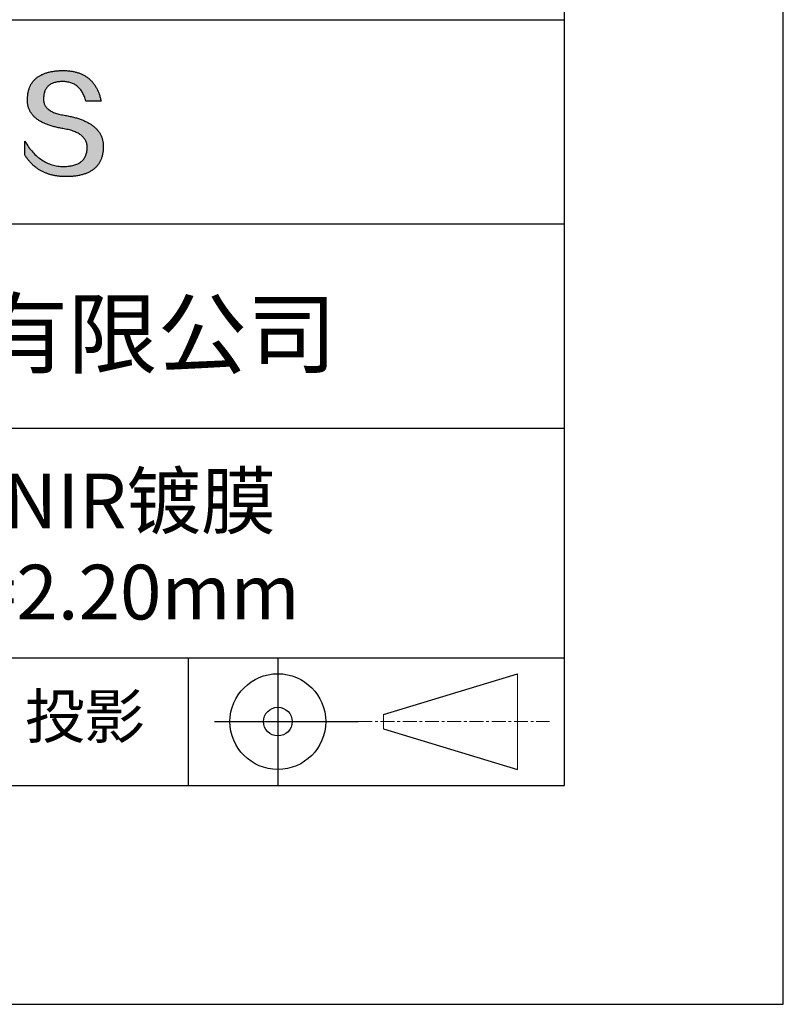
# Model space of a CAD drawing. Units: millimetres. Extents: x 0 to 297, y -2 to 208.
# Drawn here: x 262 to 297, y -2 to 43 of the extents above; entities that cross this region are included whole.
import ezdxf

# ---------------------------------------------------------------- set-up
doc = ezdxf.new("R2010")
doc.units = ezdxf.units.MM
doc.linetypes.add('CENTER', pattern=[10.16, 6.35, -1.27, 1.27, -1.27])
for name, color, linetype in [('1轮廓实线层', 7, 'Continuous'), ('6文字层', 3, 'Continuous'), ('细实线层', 7, 'Continuous')]:
    doc.layers.add(name, color=color, linetype=linetype)
doc.layers.add('3中心线层', color=1, linetype='CENTER', lineweight=9)
doc.layers.add('粗实线层', color=7, linetype='Continuous', lineweight=25)

# ---------------------------------------------------------------- blocks, each defined once
blk = doc.blocks.new('*X6')
at = {"layer": '粗实线层'}
for p, q in [((138.5, -95), (138.5, 95)), ((-138.5, -95), (138.5, -95))]:
    blk.add_line(p, q, dxfattribs=at)
at = {"layer": '细实线层'}
for p, q in [((148.5, -105), (148.5, 105)), ((-148.5, -105), (148.5, -105))]:
    blk.add_line(p, q, dxfattribs=at)

msp = doc.modelspace()

# ---------------------------------------------------------------- hatches: boundary and pattern name
msp.add_hatch(color=256).paths.add_polyline_path([(265.472, 37.804), (265.461, 37.834), (265.449, 37.864), (265.436, 37.893), (265.423, 37.922), (265.408, 37.95), (265.393, 37.978), (265.376, 38.005), (265.359, 38.033), (265.341, 38.059), (265.323, 38.086), (265.303, 38.112), (265.282, 38.137), (265.261, 38.162), (265.239, 38.187), (265.215, 38.211), (265.191, 38.235), (265.166, 38.259), (265.141, 38.282), (265.114, 38.305), (265.087, 38.327), (265.058, 38.349), (265.029, 38.37), (264.999, 38.392), (264.968, 38.412), (264.936, 38.433), (264.904, 38.452), (264.87, 38.472), (264.836, 38.491), (264.8, 38.51), (264.764, 38.528), (264.727, 38.546), (264.689, 38.563), (264.651, 38.58), (264.611, 38.597), (264.571, 38.613), (264.529, 38.629), (264.487, 38.644), (264.444, 38.659), (264.4, 38.674), (264.355, 38.688), (264.31, 38.702), (264.263, 38.716), (264.216, 38.729), (264.168, 38.741), (264.119, 38.753), (264.069, 38.765), (264.018, 38.776), (263.966, 38.787), (263.914, 38.798), (263.86, 38.808), (263.806, 38.818), (263.742, 38.828), (263.68, 38.839), (263.621, 38.851), (263.563, 38.864), (263.508, 38.877), (263.454, 38.892), (263.403, 38.908), (263.354, 38.924), (263.307, 38.942), (263.262, 38.96), (263.219, 38.98), (263.179, 39), (263.14, 39.021), (263.103, 39.043), (263.069, 39.067), (263.037, 39.091), (263.007, 39.116), (262.979, 39.142), (262.953, 39.169), (262.929, 39.196), (262.907, 39.225), (262.888, 39.255), (262.87, 39.286), (262.855, 39.317), (262.842, 39.35), (262.83, 39.383), (262.821, 39.418), (262.814, 39.453), (262.81, 39.489), (262.807, 39.527), (262.806, 39.565), (262.808, 39.604), (262.81, 39.651), (262.814, 39.696), (262.819, 39.74), (262.826, 39.783), (262.834, 39.824), (262.845, 39.864), (262.857, 39.902), (262.87, 39.938), (262.885, 39.973), (262.902, 40.007), (262.92, 40.039), (262.94, 40.069), (262.962, 40.099), (262.985, 40.126), (263.01, 40.152), (263.037, 40.177), (263.065, 40.2), (263.095, 40.222), (263.126, 40.242), (263.159, 40.26), (263.194, 40.278), (263.23, 40.293), (263.268, 40.307), (263.308, 40.32), (263.349, 40.331), (263.392, 40.341), (263.437, 40.349), (263.483, 40.356), (263.531, 40.361), (263.58, 40.365), (263.631, 40.367), (263.684, 40.368), (263.734, 40.367), (263.783, 40.364), (263.831, 40.36), (263.878, 40.354), (263.924, 40.346), (263.969, 40.336), (264.013, 40.325), (264.055, 40.312), (264.097, 40.297), (264.137, 40.281), (264.176, 40.262), (264.214, 40.242), (264.251, 40.22), (264.287, 40.197), (264.322, 40.171), (264.356, 40.144), (264.388, 40.115), (264.42, 40.085), (264.45, 40.052), (264.479, 40.018), (264.507, 39.982), (264.534, 39.945), (264.56, 39.906), (264.585, 39.864), (264.608, 39.822), (264.631, 39.777), (264.652, 39.731), (264.673, 39.683), (264.692, 39.633), (264.71, 39.581), (264.727, 39.528), (264.743, 39.473), (265.435, 39.473), (265.426, 39.516), (265.416, 39.559), (265.406, 39.601), (265.395, 39.642), (265.383, 39.683), (265.371, 39.723), (265.358, 39.762), (265.345, 39.8), (265.331, 39.838), (265.317, 39.875), (265.302, 39.912), (265.286, 39.948), (265.27, 39.983), (265.254, 40.017), (265.236, 40.051), (265.219, 40.084), (265.2, 40.116), (265.181, 40.148), (265.162, 40.179), (265.141, 40.21), (265.121, 40.239), (265.099, 40.268), (265.077, 40.297), (265.055, 40.324), (265.032, 40.351), (265.008, 40.377), (264.984, 40.403), (264.959, 40.428), (264.934, 40.452), (264.908, 40.476), (264.882, 40.499), (264.855, 40.521), (264.827, 40.542), (264.799, 40.563), (264.77, 40.583), (264.74, 40.603), (264.711, 40.621), (264.68, 40.639), (264.649, 40.657), (264.617, 40.674), (264.585, 40.69), (264.552, 40.705), (264.519, 40.72), (264.485, 40.734), (264.45, 40.747), (264.415, 40.76), (264.379, 40.771), (264.343, 40.783), (264.306, 40.793), (264.269, 40.803), (264.231, 40.812), (264.192, 40.821), (264.153, 40.829), (264.113, 40.836), (264.073, 40.842), (264.032, 40.848), (263.99, 40.853), (263.948, 40.858), (263.905, 40.862), (263.862, 40.865), (263.818, 40.867), (263.774, 40.869), (263.729, 40.87), (263.684, 40.87), (263.635, 40.869), (263.587, 40.868), (263.54, 40.865), (263.493, 40.863), (263.448, 40.859), (263.403, 40.855), (263.359, 40.851), (263.315, 40.845), (263.273, 40.84), (263.231, 40.833), (263.19, 40.826), (263.149, 40.819), (263.109, 40.811), (263.07, 40.802), (263.032, 40.793), (262.995, 40.783), (262.958, 40.772), (262.922, 40.761), (262.887, 40.749), (262.852, 40.737), (262.819, 40.724), (262.786, 40.711), (262.754, 40.696), (262.722, 40.682), (262.691, 40.666), (262.661, 40.651), (262.632, 40.634), (262.604, 40.617), (262.576, 40.599), (262.549, 40.581), (262.523, 40.562), (262.497, 40.543), (262.472, 40.522), (262.448, 40.502), (262.425, 40.481), (262.403, 40.459), (262.381, 40.436), (262.36, 40.413), (262.339, 40.389), (262.32, 40.365), (262.301, 40.34), (262.283, 40.315), (262.266, 40.289), (262.249, 40.262), (262.233, 40.235), (262.218, 40.207), (262.204, 40.179), (262.19, 40.15), (262.178, 40.12), (262.166, 40.09), (262.154, 40.059), (262.144, 40.028), (262.134, 39.995), (262.125, 39.963), (262.116, 39.93), (262.109, 39.896), (262.102, 39.861), (262.096, 39.826), (262.09, 39.791), (262.086, 39.755), (262.082, 39.718), (262.079, 39.68), (262.076, 39.642), (262.075, 39.604), (262.073, 39.569), (262.071, 39.535), (262.071, 39.501), (262.072, 39.468), (262.073, 39.435), (262.075, 39.402), (262.079, 39.37), (262.083, 39.338), (262.088, 39.307), (262.094, 39.276), (262.101, 39.246), (262.108, 39.215), (262.117, 39.186), (262.127, 39.156), (262.137, 39.128), (262.148, 39.099), (262.161, 39.071), (262.174, 39.043), (262.188, 39.016), (262.203, 38.989), (262.218, 38.962), (262.235, 38.936), (262.253, 38.911), (262.271, 38.885), (262.291, 38.861), (262.311, 38.836), (262.332, 38.812), (262.354, 38.788), (262.377, 38.765), (262.401, 38.742), (262.426, 38.72), (262.451, 38.698), (262.478, 38.676), (262.505, 38.655), (262.534, 38.634), (262.563, 38.614), (262.593, 38.594), (262.624, 38.574), (262.656, 38.555), (262.689, 38.536), (262.722, 38.518), (262.757, 38.5), (262.792, 38.482), (262.829, 38.465), (262.866, 38.448), (262.904, 38.432), (262.943, 38.416), (262.983, 38.4), (263.024, 38.385), (263.066, 38.37), (263.109, 38.356), (263.152, 38.342), (263.197, 38.329), (263.242, 38.316), (263.288, 38.303), (263.335, 38.291), (263.383, 38.279), (263.432, 38.267), (263.482, 38.256), (263.533, 38.245), (263.584, 38.235), (263.637, 38.225), (263.69, 38.216), (263.745, 38.207), (263.81, 38.195), (263.873, 38.183), (263.934, 38.169), (263.993, 38.155), (264.05, 38.139), (264.104, 38.123), (264.157, 38.105), (264.208, 38.087), (264.256, 38.067), (264.303, 38.046), (264.347, 38.025), (264.39, 38.002), (264.43, 37.978), (264.468, 37.953), (264.505, 37.928), (264.539, 37.901), (264.571, 37.873), (264.601, 37.844), (264.629, 37.814), (264.655, 37.784), (264.678, 37.752), (264.7, 37.719), (264.72, 37.685), (264.737, 37.65), (264.753, 37.614), (264.766, 37.577), (264.778, 37.539), (264.787, 37.5), (264.794, 37.46), (264.8, 37.419), (264.803, 37.377), (264.804, 37.333), (264.801, 37.282), (264.797, 37.233), (264.791, 37.185), (264.782, 37.139), (264.772, 37.094), (264.759, 37.051), (264.745, 37.009), (264.729, 36.969), (264.71, 36.931), (264.689, 36.894), (264.667, 36.858), (264.642, 36.825), (264.616, 36.793), (264.587, 36.762), (264.556, 36.733), (264.524, 36.706), (264.489, 36.68), (264.452, 36.656), (264.413, 36.633), (264.372, 36.612), (264.33, 36.592), (264.285, 36.574), (264.238, 36.558), (264.189, 36.543), (264.138, 36.53), (264.085, 36.519), (264.03, 36.508), (263.973, 36.5), (263.914, 36.493), (263.853, 36.488), (263.789, 36.484), (263.724, 36.482), (263.656, 36.484), (263.588, 36.489), (263.522, 36.496), (263.456, 36.505), (263.391, 36.516), (263.327, 36.529), (263.264, 36.545), (263.201, 36.562), (263.139, 36.582), (263.079, 36.604), (263.019, 36.628), (262.96, 36.655), (262.901, 36.683), (262.844, 36.714), (262.787, 36.747), (262.731, 36.782), (262.676, 36.819), (262.622, 36.859), (262.569, 36.9), (262.517, 36.944), (262.465, 36.99), (262.414, 37.038), (262.364, 37.089), (262.315, 37.141), (262.267, 37.196), (262.22, 37.252), (262.173, 37.311), (262.127, 37.373), (262.082, 37.436), (262.038, 37.502), (261.995, 37.569), (261.952, 37.639), (261.952, 37.006), (261.972, 36.976), (261.991, 36.946), (262.011, 36.916), (262.031, 36.887), (262.052, 36.858), (262.073, 36.83), (262.094, 36.803), (262.115, 36.776), (262.137, 36.749), (262.159, 36.723), (262.182, 36.697), (262.204, 36.672), (262.228, 36.647), (262.251, 36.623), (262.275, 36.599), (262.299, 36.576), (262.323, 36.553), (262.348, 36.531), (262.373, 36.509), (262.398, 36.488), (262.424, 36.467), (262.449, 36.447), (262.476, 36.427), (262.502, 36.407), (262.529, 36.388), (262.556, 36.37), (262.584, 36.352), (262.612, 36.334), (262.64, 36.317), (262.668, 36.301), (262.697, 36.285), (262.726, 36.269), (262.756, 36.254), (262.785, 36.239), (262.816, 36.225), (262.846, 36.212), (262.877, 36.198), (262.908, 36.186), (262.939, 36.173), (262.971, 36.162), (263.003, 36.15), (263.035, 36.14), (263.068, 36.129), (263.1, 36.12), (263.134, 36.11), (263.167, 36.101), (263.201, 36.093), (263.235, 36.085), (263.27, 36.078), (263.305, 36.071), (263.34, 36.064), (263.375, 36.058), (263.411, 36.053), (263.447, 36.048), (263.484, 36.043), (263.521, 36.039), (263.558, 36.035), (263.595, 36.032), (263.633, 36.03), (263.671, 36.027), (263.709, 36.026), (263.748, 36.025), (263.787, 36.024), (263.826, 36.024), (263.879, 36.024), (263.93, 36.025), (263.981, 36.027), (264.031, 36.029), (264.08, 36.032), (264.128, 36.035), (264.176, 36.04), (264.223, 36.045), (264.268, 36.05), (264.314, 36.057), (264.358, 36.064), (264.401, 36.071), (264.444, 36.079), (264.486, 36.088), (264.527, 36.098), (264.567, 36.108), (264.606, 36.119), (264.645, 36.131), (264.683, 36.143), (264.719, 36.156), (264.756, 36.169), (264.791, 36.184), (264.825, 36.198), (264.859, 36.214), (264.892, 36.23), (264.924, 36.247), (264.955, 36.265), (264.985, 36.283), (265.015, 36.302), (265.044, 36.321), (265.072, 36.341), (265.099, 36.362), (265.125, 36.383), (265.151, 36.406), (265.175, 36.428), (265.199, 36.452), (265.222, 36.476), (265.245, 36.501), (265.266, 36.526), (265.287, 36.552), (265.306, 36.579), (265.325, 36.607), (265.344, 36.635), (265.361, 36.663), (265.378, 36.693), (265.393, 36.723), (265.408, 36.754), (265.422, 36.785), (265.436, 36.817), (265.448, 36.85), (265.46, 36.883), (265.47, 36.917), (265.48, 36.952), (265.49, 36.987), (265.498, 37.023), (265.506, 37.06), (265.512, 37.097), (265.518, 37.135), (265.523, 37.174), (265.528, 37.213), (265.531, 37.253), (265.534, 37.294), (265.536, 37.335), (265.537, 37.377), (265.537, 37.412), (265.536, 37.447), (265.535, 37.482), (265.532, 37.516), (265.529, 37.549), (265.525, 37.583), (265.52, 37.615), (265.514, 37.648), (265.507, 37.68), (265.5, 37.712), (265.491, 37.743), (265.482, 37.774), (265.48, 37.78)])

# ---------------------------------------------------------------- linework, layer by layer
for points in [[(262.075, 39.604), (262.076, 39.642), (262.079, 39.68), (262.082, 39.718), (262.086, 39.755), (262.09, 39.791), (262.096, 39.826), (262.102, 39.861), (262.109, 39.896), (262.116, 39.93), (262.125, 39.963), (262.134, 39.995), (262.144, 40.028), (262.154, 40.059), (262.166, 40.09), (262.178, 40.12), (262.19, 40.15), (262.204, 40.179), (262.218, 40.207), (262.233, 40.235), (262.249, 40.262), (262.266, 40.289), (262.283, 40.315), (262.301, 40.34), (262.32, 40.365), (262.339, 40.389), (262.36, 40.413), (262.381, 40.436), (262.403, 40.459), (262.425, 40.481), (262.448, 40.502), (262.472, 40.522), (262.497, 40.543), (262.523, 40.562), (262.549, 40.581), (262.576, 40.599), (262.604, 40.617), (262.632, 40.634), (262.661, 40.651), (262.691, 40.666), (262.722, 40.682), (262.754, 40.696), (262.786, 40.711), (262.819, 40.724), (262.852, 40.737), (262.887, 40.749), (262.922, 40.761), (262.958, 40.772), (262.995, 40.783), (263.032, 40.793), (263.07, 40.802), (263.109, 40.811), (263.149, 40.819), (263.19, 40.826), (263.231, 40.833), (263.273, 40.84), (263.315, 40.845), (263.359, 40.851), (263.403, 40.855), (263.448, 40.859), (263.493, 40.863), (263.54, 40.865), (263.587, 40.868), (263.635, 40.869), (263.684, 40.87)], [(263.684, 40.87), (263.729, 40.87), (263.774, 40.869), (263.818, 40.867), (263.862, 40.865), (263.905, 40.862), (263.948, 40.858), (263.99, 40.853), (264.032, 40.848), (264.073, 40.842), (264.113, 40.836), (264.153, 40.829), (264.192, 40.821), (264.231, 40.812), (264.269, 40.803), (264.306, 40.793), (264.343, 40.783), (264.379, 40.771), (264.415, 40.76), (264.45, 40.747), (264.485, 40.734), (264.519, 40.72), (264.552, 40.705), (264.585, 40.69), (264.617, 40.674), (264.649, 40.657), (264.68, 40.639), (264.711, 40.621), (264.74, 40.603), (264.77, 40.583), (264.799, 40.563), (264.827, 40.542), (264.855, 40.521), (264.882, 40.499), (264.908, 40.476), (264.934, 40.452), (264.959, 40.428), (264.984, 40.403), (265.008, 40.377), (265.032, 40.351), (265.055, 40.324), (265.077, 40.297), (265.099, 40.268), (265.121, 40.239), (265.141, 40.21), (265.162, 40.179), (265.181, 40.148), (265.2, 40.116), (265.219, 40.084), (265.236, 40.051), (265.254, 40.017), (265.27, 39.983), (265.286, 39.948), (265.302, 39.912), (265.317, 39.875), (265.331, 39.838), (265.345, 39.8), (265.358, 39.762), (265.371, 39.723), (265.383, 39.683), (265.395, 39.642), (265.406, 39.601), (265.416, 39.559), (265.426, 39.516), (265.435, 39.473)], [(264.743, 39.473), (264.727, 39.528), (264.71, 39.581), (264.692, 39.633), (264.673, 39.683), (264.652, 39.731), (264.631, 39.777), (264.608, 39.822), (264.585, 39.864), (264.56, 39.906), (264.534, 39.945), (264.507, 39.982), (264.479, 40.018), (264.45, 40.052), (264.42, 40.085), (264.388, 40.115), (264.356, 40.144), (264.322, 40.171), (264.287, 40.197), (264.251, 40.22), (264.214, 40.242), (264.176, 40.262), (264.137, 40.281), (264.097, 40.297), (264.055, 40.312), (264.013, 40.325), (263.969, 40.336), (263.924, 40.346), (263.878, 40.354), (263.831, 40.36), (263.783, 40.364), (263.734, 40.367), (263.684, 40.368), (263.631, 40.367), (263.58, 40.365), (263.531, 40.361), (263.483, 40.356), (263.437, 40.349), (263.392, 40.341), (263.349, 40.331), (263.308, 40.32), (263.268, 40.307), (263.23, 40.293), (263.194, 40.278), (263.159, 40.26), (263.126, 40.242), (263.095, 40.222), (263.065, 40.2), (263.037, 40.177), (263.01, 40.152), (262.985, 40.126), (262.962, 40.099), (262.94, 40.069), (262.92, 40.039), (262.902, 40.007), (262.885, 39.973), (262.87, 39.938), (262.857, 39.902), (262.845, 39.864), (262.834, 39.824), (262.826, 39.783), (262.819, 39.74), (262.814, 39.696), (262.81, 39.651), (262.808, 39.604)], [(263.745, 38.207), (263.69, 38.216), (263.637, 38.225), (263.584, 38.235), (263.533, 38.245), (263.482, 38.256), (263.432, 38.267), (263.383, 38.279), (263.335, 38.291), (263.288, 38.303), (263.242, 38.316), (263.197, 38.329), (263.152, 38.342), (263.109, 38.356), (263.066, 38.37), (263.024, 38.385), (262.983, 38.4), (262.943, 38.416), (262.904, 38.432), (262.866, 38.448), (262.829, 38.465), (262.792, 38.482), (262.757, 38.5), (262.722, 38.518), (262.689, 38.536), (262.656, 38.555), (262.624, 38.574), (262.593, 38.594), (262.563, 38.614), (262.534, 38.634), (262.505, 38.655), (262.478, 38.676), (262.451, 38.698), (262.426, 38.72), (262.401, 38.742), (262.377, 38.765), (262.354, 38.788), (262.332, 38.812), (262.311, 38.836), (262.291, 38.861), (262.271, 38.885), (262.253, 38.911), (262.235, 38.936), (262.218, 38.962), (262.203, 38.989), (262.188, 39.016), (262.174, 39.043), (262.161, 39.071), (262.148, 39.099), (262.137, 39.128), (262.127, 39.156), (262.117, 39.186), (262.108, 39.215), (262.101, 39.246), (262.094, 39.276), (262.088, 39.307), (262.083, 39.338), (262.079, 39.37), (262.075, 39.402), (262.073, 39.435), (262.072, 39.468), (262.071, 39.501), (262.071, 39.535), (262.073, 39.569), (262.075, 39.604)], [(262.808, 39.604), (262.806, 39.565), (262.807, 39.527), (262.81, 39.489), (262.814, 39.453), (262.821, 39.418), (262.83, 39.383), (262.842, 39.35), (262.855, 39.317), (262.87, 39.286), (262.888, 39.255), (262.907, 39.225), (262.929, 39.196), (262.953, 39.169), (262.979, 39.142), (263.007, 39.116), (263.037, 39.091), (263.069, 39.067), (263.103, 39.043), (263.14, 39.021), (263.179, 39), (263.219, 38.98), (263.262, 38.96), (263.307, 38.942), (263.354, 38.924), (263.403, 38.908), (263.454, 38.892), (263.508, 38.877), (263.563, 38.864), (263.621, 38.851), (263.68, 38.839), (263.742, 38.828), (263.806, 38.818)], [(265.435, 39.473), (265.434, 39.473), (265.433, 39.473), (265.431, 39.473), (265.427, 39.473), (265.423, 39.473), (265.418, 39.473), (265.412, 39.473), (265.405, 39.473), (265.398, 39.473), (265.39, 39.473), (265.381, 39.473), (265.371, 39.473), (265.361, 39.473), (265.35, 39.473), (265.339, 39.473), (265.327, 39.473), (265.314, 39.473), (265.302, 39.473), (265.274, 39.473), (265.246, 39.473), (265.216, 39.473), (265.185, 39.473), (265.153, 39.473), (265.089, 39.473), (265.024, 39.473), (264.993, 39.473), (264.962, 39.473), (264.932, 39.473), (264.903, 39.473), (264.876, 39.473), (264.863, 39.473), (264.851, 39.473), (264.839, 39.473), (264.828, 39.473), (264.817, 39.473), (264.807, 39.473), (264.797, 39.473), (264.788, 39.473), (264.78, 39.473), (264.772, 39.473), (264.766, 39.473), (264.76, 39.473), (264.755, 39.473), (264.75, 39.473), (264.747, 39.473), (264.745, 39.473), (264.743, 39.473), (264.743, 39.473)], [(263.806, 38.818), (263.86, 38.808), (263.914, 38.798), (263.966, 38.787), (264.018, 38.776), (264.069, 38.765), (264.119, 38.753), (264.168, 38.741), (264.216, 38.729), (264.263, 38.716), (264.31, 38.702), (264.355, 38.688), (264.4, 38.674), (264.444, 38.659), (264.487, 38.644), (264.529, 38.629), (264.571, 38.613), (264.611, 38.597), (264.651, 38.58), (264.689, 38.563), (264.727, 38.546), (264.764, 38.528), (264.8, 38.51), (264.836, 38.491), (264.87, 38.472), (264.904, 38.452), (264.936, 38.433), (264.968, 38.412), (264.999, 38.392), (265.029, 38.37), (265.058, 38.349), (265.087, 38.327), (265.114, 38.305), (265.141, 38.282), (265.166, 38.259), (265.191, 38.235), (265.215, 38.211), (265.239, 38.187), (265.261, 38.162), (265.282, 38.137), (265.303, 38.112), (265.323, 38.086), (265.341, 38.059), (265.359, 38.033), (265.376, 38.005), (265.393, 37.978), (265.408, 37.95), (265.423, 37.922), (265.436, 37.893), (265.449, 37.864), (265.461, 37.834), (265.472, 37.804), (265.482, 37.774), (265.491, 37.743), (265.5, 37.712), (265.507, 37.68), (265.514, 37.648), (265.52, 37.615), (265.525, 37.583), (265.529, 37.549), (265.532, 37.516), (265.535, 37.482), (265.536, 37.447), (265.537, 37.412), (265.537, 37.377)], [(264.804, 37.333), (264.803, 37.377), (264.8, 37.419), (264.794, 37.46), (264.787, 37.5), (264.778, 37.539), (264.766, 37.577), (264.753, 37.614), (264.737, 37.65), (264.72, 37.685), (264.7, 37.719), (264.678, 37.752), (264.655, 37.784), (264.629, 37.814), (264.601, 37.844), (264.571, 37.873), (264.539, 37.901), (264.505, 37.928), (264.468, 37.953), (264.43, 37.978), (264.39, 38.002), (264.347, 38.025), (264.303, 38.046), (264.256, 38.067), (264.208, 38.087), (264.157, 38.105), (264.104, 38.123), (264.05, 38.139), (263.993, 38.155), (263.934, 38.169), (263.873, 38.183), (263.81, 38.195), (263.745, 38.207)], [(261.952, 37.639), (261.995, 37.569), (262.038, 37.502), (262.082, 37.436), (262.127, 37.373), (262.173, 37.311), (262.22, 37.252), (262.267, 37.196), (262.315, 37.141), (262.364, 37.089), (262.414, 37.038), (262.465, 36.99), (262.517, 36.944), (262.569, 36.9), (262.622, 36.859), (262.676, 36.819), (262.731, 36.782), (262.787, 36.747), (262.844, 36.714), (262.901, 36.683), (262.96, 36.655), (263.019, 36.628), (263.079, 36.604), (263.139, 36.582), (263.201, 36.562), (263.264, 36.545), (263.327, 36.529), (263.391, 36.516), (263.456, 36.505), (263.522, 36.496), (263.588, 36.489), (263.656, 36.484), (263.724, 36.482)], [(261.952, 37.006), (261.952, 37.006), (261.952, 37.008), (261.952, 37.01), (261.952, 37.013), (261.952, 37.017), (261.952, 37.022), (261.952, 37.027), (261.952, 37.033), (261.952, 37.04), (261.952, 37.048), (261.952, 37.056), (261.952, 37.064), (261.952, 37.074), (261.952, 37.084), (261.952, 37.094), (261.952, 37.105), (261.952, 37.128), (261.952, 37.153), (261.952, 37.179), (261.952, 37.206), (261.952, 37.235), (261.952, 37.263), (261.952, 37.323), (261.952, 37.382), (261.952, 37.411), (261.952, 37.439), (261.952, 37.466), (261.952, 37.492), (261.952, 37.517), (261.952, 37.54), (261.952, 37.551), (261.952, 37.561), (261.952, 37.571), (261.952, 37.581), (261.952, 37.589), (261.952, 37.598), (261.952, 37.605), (261.952, 37.612), (261.952, 37.618), (261.952, 37.623), (261.952, 37.628), (261.952, 37.632), (261.952, 37.635), (261.952, 37.637), (261.952, 37.639), (261.952, 37.639)], [(265.537, 37.377), (265.536, 37.335), (265.534, 37.294), (265.531, 37.253), (265.528, 37.213), (265.523, 37.174), (265.518, 37.135), (265.512, 37.097), (265.506, 37.06), (265.498, 37.023), (265.49, 36.987), (265.48, 36.952), (265.47, 36.917), (265.46, 36.883), (265.448, 36.85), (265.436, 36.817), (265.422, 36.785), (265.408, 36.754), (265.393, 36.723), (265.378, 36.693), (265.361, 36.663), (265.344, 36.635), (265.325, 36.607), (265.306, 36.579), (265.287, 36.552), (265.266, 36.526), (265.245, 36.501), (265.222, 36.476), (265.199, 36.452), (265.175, 36.428), (265.151, 36.406), (265.125, 36.383), (265.099, 36.362), (265.072, 36.341), (265.044, 36.321), (265.015, 36.302), (264.985, 36.283), (264.955, 36.265), (264.924, 36.247), (264.892, 36.23), (264.859, 36.214), (264.825, 36.198), (264.791, 36.184), (264.756, 36.169), (264.719, 36.156), (264.683, 36.143), (264.645, 36.131), (264.606, 36.119), (264.567, 36.108), (264.527, 36.098), (264.486, 36.088), (264.444, 36.079), (264.401, 36.071), (264.358, 36.064), (264.314, 36.057), (264.268, 36.05), (264.223, 36.045), (264.176, 36.04), (264.128, 36.035), (264.08, 36.032), (264.031, 36.029), (263.981, 36.027), (263.93, 36.025), (263.879, 36.024), (263.826, 36.024), (263.787, 36.024), (263.748, 36.025), (263.709, 36.026), (263.671, 36.027), (263.633, 36.03), (263.595, 36.032), (263.558, 36.035), (263.521, 36.039), (263.484, 36.043), (263.447, 36.048), (263.411, 36.053), (263.375, 36.058), (263.34, 36.064), (263.305, 36.071), (263.27, 36.078), (263.235, 36.085), (263.201, 36.093), (263.167, 36.101), (263.134, 36.11), (263.1, 36.12), (263.068, 36.129), (263.035, 36.14), (263.003, 36.15), (262.971, 36.162), (262.939, 36.173), (262.908, 36.186), (262.877, 36.198), (262.846, 36.212), (262.816, 36.225), (262.785, 36.239), (262.756, 36.254), (262.726, 36.269), (262.697, 36.285), (262.668, 36.301), (262.64, 36.317), (262.612, 36.334), (262.584, 36.352), (262.556, 36.37), (262.529, 36.388), (262.502, 36.407), (262.476, 36.427), (262.449, 36.447), (262.424, 36.467), (262.398, 36.488), (262.373, 36.509), (262.348, 36.531), (262.323, 36.553), (262.299, 36.576), (262.275, 36.599), (262.251, 36.623), (262.228, 36.647), (262.204, 36.672), (262.182, 36.697), (262.159, 36.723), (262.137, 36.749), (262.115, 36.776), (262.094, 36.803), (262.073, 36.83), (262.052, 36.858), (262.031, 36.887), (262.011, 36.916), (261.991, 36.946), (261.972, 36.976), (261.952, 37.006)], [(263.724, 36.482), (263.789, 36.484), (263.853, 36.488), (263.914, 36.493), (263.973, 36.5), (264.03, 36.508), (264.085, 36.519), (264.138, 36.53), (264.189, 36.543), (264.238, 36.558), (264.285, 36.574), (264.33, 36.592), (264.372, 36.612), (264.413, 36.633), (264.452, 36.656), (264.489, 36.68), (264.524, 36.706), (264.556, 36.733), (264.587, 36.762), (264.616, 36.793), (264.642, 36.825), (264.667, 36.858), (264.689, 36.894), (264.71, 36.931), (264.729, 36.969), (264.745, 37.009), (264.759, 37.051), (264.772, 37.094), (264.782, 37.139), (264.791, 37.185), (264.797, 37.233), (264.801, 37.282), (264.804, 37.333)]]:
    msp.add_lwpolyline(points)
at = {"layer": '1轮廓实线层'}
msp.add_line((146.597, 8.194), (286.597, 8.194), dxfattribs=at)
at = {"layer": '3中心线层', "color": 7}
for p, q in [((284.461, 8.927), (284.461, 13.302)), ((278.336, 10.786), (278.336, 11.443))]:
    msp.add_line(p, q, dxfattribs=at)
at = {"layer": '3中心线层', "color": 7, "ltscale": 0.1}
msp.add_line((277.185, 11.115), (285.91, 11.115), dxfattribs=at)
at = {"layer": '粗实线层'}
for p, q in [((211.597, 43.194), (286.597, 43.194)), ((211.597, 33.861), (286.597, 33.861)), ((211.597, 24.527), (286.597, 24.527)), ((211.597, 14.035), (286.597, 14.035))]:
    msp.add_line(p, q, dxfattribs=at)
at = {"layer": '细实线层'}
for p, q in [((269.414, 14.035), (269.414, 8.194)), ((273.51, 14.035), (273.51, 8.194)), ((278.336, 11.443), (284.461, 13.302)), ((270.623, 11.115), (277.185, 11.115)), ((278.336, 10.786), (284.461, 8.927))]:
    msp.add_line(p, q, dxfattribs=at)
for radius in [2.187, 0.656]:
    msp.add_circle((273.51, 11.115), radius, dxfattribs=at)

# ---------------------------------------------------------------- block references
at = {"layer": '粗实线层'}
msp.add_blockref('*X6', (148.097, 103.194), dxfattribs=at)

# ---------------------------------------------------------------- texts
at = {"layer": '6文字层', "attachment_point": 5}
for s, insert, char_height, width in [('{\\fMicrosoft YaHei|b0|i0|c134|p34;联合光科技（北京）有限公司}', (249.601, 28.842), 3, 54.93812), ('{\\fMicrosoft YaHei|b0|i0|c0|p34;K9\\fMicrosoft YaHei|b0|i0|c134|p34;鼓型透镜   NIR镀膜^J\\fMicrosoft YaHei|b0|i0|c0|p34;D=2.00mm F=\\fMicrosoft YaHei|b0|i0|c134|p34;2.20\\fMicrosoft YaHei|b0|i0|c0|p34;mm }', (257.176, 19.117), 2.5, 57.25733), ('{\\fSimSun|b0|i0|c134|p2;\\H0.91429x;投影} ', (264.686, 11.359), 2.1875, 17.84856)]:
    msp.add_mtext(s, dxfattribs=dict(at, insert=insert, char_height=char_height, width=width))

doc.saveas('drawing.dxf')
